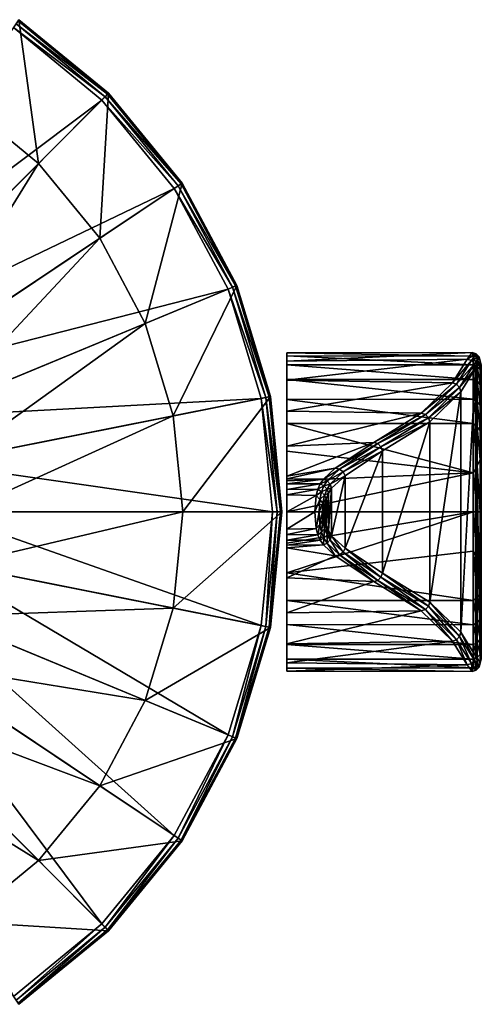
# Model space of a CAD drawing. Extents: x -0.028 to 0.037, y -0.168 to 0.028.
# Drawn here: x 0.015 to 0.037, y -0.023 to 0.023 of the extents above; entities that cross this region are included whole.
import ezdxf

# ---------------------------------------------------------------- set-up
doc = ezdxf.new("R2010")
doc.units = 0
doc.header["$MEASUREMENT"] = 0
doc.layers.get('0').update_dxf_attribs({"linetype": 'CONTINUOUS'})

msp = doc.modelspace()

# ---------------------------------------------------------------- linework, layer by layer
for points in [[(0.01914, 0.01914, 0.119901), (0.015039, 0.022507, 0.119901), (0.006425, 0.009616, 0.119901)], [(0.015285, 0.022875), (0.016194, 0.016194), (0.012724, 0.019042)], [(0.019297, 0.019297, 0.119842), (0.015161, 0.02269, 0.119842), (0.015039, 0.022507, 0.119901)], [(0.019297, 0.019297, 0.119842), (0.015039, 0.022507, 0.119901), (0.01914, 0.01914, 0.119901)], [(0.019411, 0.019411, 0.119681), (0.015251, 0.022825, 0.119681), (0.015161, 0.02269, 0.119842)], [(0.019411, 0.019411, 0.119681), (0.015161, 0.02269, 0.119842), (0.019297, 0.019297, 0.119842)], [(0.019454, 0.019454, 0.11946), (0.015285, 0.022875, 0.11946), (0.015251, 0.022825, 0.119681)], [(0.019454, 0.019454, 0.11946), (0.015251, 0.022825, 0.119681), (0.019411, 0.019411, 0.119681)], [(0.015285, 0.022875), (0.015285, 0.022875, 0.11946), (0.019454, 0.019454, 0.11946)], [(0.015285, 0.022875), (0.019454, 0.019454, 0.11946), (0.019454, 0.019454)], [(0.015285, 0.022875), (0.019454, 0.019454), (0.016194, 0.016194)], [(0.019454, 0.019454), (0.019042, 0.012724), (0.016194, 0.016194)], [(0.019454, 0.019454), (0.022875, 0.015285), (0.019042, 0.012724)], [(0.02269, 0.015161, 0.119842), (0.019297, 0.019297, 0.119842), (0.01914, 0.01914, 0.119901)], [(0.022825, 0.015251, 0.119681), (0.019411, 0.019411, 0.119681), (0.019297, 0.019297, 0.119842)], [(0.022825, 0.015251, 0.119681), (0.019297, 0.019297, 0.119842), (0.02269, 0.015161, 0.119842)], [(0.022875, 0.015285, 0.11946), (0.019454, 0.019454, 0.11946), (0.019411, 0.019411, 0.119681)], [(0.022875, 0.015285, 0.11946), (0.019411, 0.019411, 0.119681), (0.022825, 0.015251, 0.119681)], [(0.019454, 0.019454), (0.019454, 0.019454, 0.11946), (0.022875, 0.015285, 0.11946)], [(0.019454, 0.019454), (0.022875, 0.015285, 0.11946), (0.022875, 0.015285)], [(0.01914, 0.01914, 0.119901), (0.006425, 0.009616, 0.119901), (0.008177, 0.008177, 0.119901)], [(0.022507, 0.015039, 0.119901), (0.01914, 0.01914, 0.119901), (0.008177, 0.008177, 0.119901)], [(0.012724, 0.019042), (0.016194, 0.016194), (0.008935, 0.008935)], [(0.02269, 0.015161, 0.119842), (0.01914, 0.01914, 0.119901), (0.022507, 0.015039, 0.119901)], [(0.016194, 0.016194), (0.010507, 0.00702), (0.008935, 0.008935)], [(0.016194, 0.016194), (0.019042, 0.012724), (0.010507, 0.00702)], [(0.022875, 0.015285), (0.021159, 0.008764), (0.019042, 0.012724)], [(0.022875, 0.015285), (0.025418, 0.010528), (0.021159, 0.008764)], [(0.025212, 0.010443, 0.119842), (0.02269, 0.015161, 0.119842), (0.022507, 0.015039, 0.119901)], [(0.025362, 0.010505, 0.119681), (0.022825, 0.015251, 0.119681), (0.02269, 0.015161, 0.119842)], [(0.025362, 0.010505, 0.119681), (0.02269, 0.015161, 0.119842), (0.025212, 0.010443, 0.119842)], [(0.025418, 0.010528, 0.11946), (0.022875, 0.015285, 0.11946), (0.022825, 0.015251, 0.119681)], [(0.025418, 0.010528, 0.11946), (0.022825, 0.015251, 0.119681), (0.025362, 0.010505, 0.119681)], [(0.022875, 0.015285), (0.022875, 0.015285, 0.11946), (0.025418, 0.010528, 0.11946)], [(0.022875, 0.015285), (0.025418, 0.010528, 0.11946), (0.025418, 0.010528)], [(0.022507, 0.015039, 0.119901), (0.008177, 0.008177, 0.119901), (0.009616, 0.006425, 0.119901)], [(0.025008, 0.010359, 0.119901), (0.022507, 0.015039, 0.119901), (0.009616, 0.006425, 0.119901)], [(0.025212, 0.010443, 0.119842), (0.022507, 0.015039, 0.119901), (0.025008, 0.010359, 0.119901)], [(0.019042, 0.012724), (0.011675, 0.004836), (0.010507, 0.00702)], [(0.019042, 0.012724), (0.021159, 0.008764), (0.011675, 0.004836)], [(0.025418, 0.010528), (0.022462, 0.004468), (0.021159, 0.008764)], [(0.025418, 0.010528), (0.026983, 0.005367), (0.022462, 0.004468)], [(0.026983, 0.005367, 0.11946), (0.025418, 0.010528, 0.11946), (0.025362, 0.010505, 0.119681)], [(0.025418, 0.010528), (0.025418, 0.010528, 0.11946), (0.026983, 0.005367, 0.11946)], [(0.025418, 0.010528), (0.026983, 0.005367, 0.11946), (0.026983, 0.005367)], [(0.025008, 0.010359, 0.119901), (0.009616, 0.006425, 0.119901), (0.010684, 0.004426, 0.119901)], [(0.026549, 0.005281, 0.119901), (0.025008, 0.010359, 0.119901), (0.010684, 0.004426, 0.119901)], [(0.026765, 0.005324, 0.119842), (0.025212, 0.010443, 0.119842), (0.025008, 0.010359, 0.119901)], [(0.026765, 0.005324, 0.119842), (0.025008, 0.010359, 0.119901), (0.026549, 0.005281, 0.119901)], [(0.026924, 0.005356, 0.119681), (0.025362, 0.010505, 0.119681), (0.025212, 0.010443, 0.119842)], [(0.026924, 0.005356, 0.119681), (0.025212, 0.010443, 0.119842), (0.026765, 0.005324, 0.119842)], [(0.026983, 0.005367, 0.11946), (0.025362, 0.010505, 0.119681), (0.026924, 0.005356, 0.119681)], [(0.021159, 0.008764), (0.012394, 0.002465), (0.011675, 0.004836)], [(0.021159, 0.008764), (0.022462, 0.004468), (0.012394, 0.002465)], [(0.027743, 0.007403, 0.007929), (0.036363, 0.00741, 0.008708), (0.036409, 0.007243, 0.006484)], [(0.027743, 0.007007, 0.012681), (0.036135, 0.007094, 0.013275), (0.036363, 0.00741, 0.008708)], [(0.027743, 0.007007, 0.012681), (0.036363, 0.00741, 0.008708), (0.027743, 0.007403, 0.007929)], [(0.027743, 0.007403, 0.007929), (0.036409, 0.007243, 0.006484), (0.027743, 0.007261, 0.006484)], [(0.027743, -0.007403, 0.007929), (0.027743, 0.007007, 0.012681), (0.027743, 0.007403, 0.007929)], [(0.027743, -0.007403, 0.007929), (0.027743, 0.007403, 0.007929), (0.027743, 0.007261, 0.006484)], [(0.036135, 0.007094, 0.013275), (0.036552, 0.007355, 0.008721), (0.036363, 0.00741, 0.008708)], [(0.036135, 0.007094, 0.013275), (0.036324, 0.00704, 0.013297), (0.036552, 0.007355, 0.008721)], [(0.036324, 0.00704, 0.013297), (0.03669, 0.007204, 0.008733), (0.036552, 0.007355, 0.008721)], [(0.036363, 0.00741, 0.008708), (0.036552, 0.007355, 0.008721), (0.036598, 0.007184, 0.006473)], [(0.036363, 0.00741, 0.008708), (0.036598, 0.007184, 0.006473), (0.036409, 0.007243, 0.006484)], [(0.036552, 0.007355, 0.008721), (0.03669, 0.007204, 0.008733), (0.036736, 0.007031, 0.006473)], [(0.036552, 0.007355, 0.008721), (0.036736, 0.007031, 0.006473), (0.036598, 0.007184, 0.006473)], [(0.027743, 0.007261, 0.006484), (0.036409, 0.007243, 0.006484), (0.03641, 0.006836, 0.005099)], [(0.027743, 0.007261, 0.006484), (0.03641, 0.006836, 0.005099), (0.027743, 0.006839, 0.005096)], [(0.027743, -0.007403, 0.007929), (0.027743, 0.007261, 0.006484), (0.027743, -0.007261, 0.006484)], [(0.027743, -0.007261, 0.006484), (0.027743, 0.007261, 0.006484), (0.027743, 0.006839, 0.005096)], [(0.027743, 0.006133, 0.019838), (0.035451, 0.006003, 0.02014), (0.036135, 0.007094, 0.013275)], [(0.027743, 0.006133, 0.019838), (0.036135, 0.007094, 0.013275), (0.027743, 0.007007, 0.012681)], [(0.027743, -0.007007, 0.012681), (0.027743, 0.006133, 0.019838), (0.027743, 0.007007, 0.012681)], [(0.027743, -0.007403, 0.007929), (0.027743, -0.007007, 0.012681), (0.027743, 0.007007, 0.012681)], [(0.035451, 0.006003, 0.02014), (0.036324, 0.00704, 0.013297), (0.036135, 0.007094, 0.013275)], [(0.035451, 0.006003, 0.02014), (0.035639, 0.005942, 0.020166), (0.036324, 0.00704, 0.013297)], [(0.035639, 0.005942, 0.020166), (0.036463, 0.006892, 0.013307), (0.036324, 0.00704, 0.013297)], [(0.035639, 0.005942, 0.020166), (0.035779, 0.00579, 0.020172), (0.036463, 0.006892, 0.013307)], [(0.035779, 0.00579, 0.020172), (0.036514, 0.006689, 0.013302), (0.036463, 0.006892, 0.013307)], [(0.036324, 0.00704, 0.013297), (0.036463, 0.006892, 0.013307), (0.03669, 0.007204, 0.008733)], [(0.036409, 0.007243, 0.006484), (0.036598, 0.007184, 0.006473), (0.036598, 0.006767, 0.005073)], [(0.036409, 0.007243, 0.006484), (0.036598, 0.006767, 0.005073), (0.03641, 0.006836, 0.005099)], [(0.036463, 0.006892, 0.013307), (0.03674, 0.006998, 0.008742), (0.03669, 0.007204, 0.008733)], [(0.036463, 0.006892, 0.013307), (0.036514, 0.006689, 0.013302), (0.03674, 0.006998, 0.008742)], [(0.03674, -0.006998, 0.008743), (0.03674, 0.006998, 0.008742), (0.036514, 0.006689, 0.013302)], [(0.036598, 0.007184, 0.006473), (0.036736, 0.007031, 0.006473), (0.036736, 0.00661, 0.005073)], [(0.036598, 0.007184, 0.006473), (0.036736, 0.00661, 0.005073), (0.036598, 0.006767, 0.005073)], [(0.03669, 0.007204, 0.008733), (0.03674, 0.006998, 0.008742), (0.036787, 0.006824, 0.006484)], [(0.03669, 0.007204, 0.008733), (0.036787, 0.006824, 0.006484), (0.036736, 0.007031, 0.006473)], [(0.036736, 0.007031, 0.006473), (0.036787, 0.006824, 0.006484), (0.036787, 0.006408, 0.005099)], [(0.036736, 0.007031, 0.006473), (0.036787, 0.006408, 0.005099), (0.036736, 0.00661, 0.005073)], [(0.036787, -0.006824, 0.006484), (0.036787, 0.006824, 0.006484), (0.03674, 0.006998, 0.008742)], [(0.036787, -0.006824, 0.006484), (0.03674, 0.006998, 0.008742), (0.03674, -0.006998, 0.008743)], [(0.027743, 0.006839, 0.005096), (0.03641, 0.006836, 0.005099), (0.036408, 0.006159, 0.003816)], [(0.027743, 0.006839, 0.005096), (0.036408, 0.006159, 0.003816), (0.027743, 0.006155, 0.003816)], [(0.027743, -0.007261, 0.006484), (0.027743, 0.006839, 0.005096), (0.027743, -0.006839, 0.005096)], [(0.027743, -0.006839, 0.005096), (0.027743, 0.006839, 0.005096), (0.027743, 0.006155, 0.003816)], [(0.035779, 0.00579, 0.020172), (0.035833, 0.005588, 0.020155), (0.036514, 0.006689, 0.013302)], [(0.036514, 0.006689, 0.013302), (0.035833, 0.005588, 0.020155), (0.035833, -0.005588, 0.020155)], [(0.036514, 0.006689, 0.013302), (0.035833, -0.005588, 0.020155), (0.036514, -0.006689, 0.013302)], [(0.03641, 0.006836, 0.005099), (0.036596, 0.006074, 0.003779), (0.036408, 0.006159, 0.003816)], [(0.03641, 0.006836, 0.005099), (0.036598, 0.006767, 0.005073), (0.036596, 0.006074, 0.003779)], [(0.03674, -0.006998, 0.008743), (0.036514, 0.006689, 0.013302), (0.036514, -0.006689, 0.013302)], [(0.036598, 0.006767, 0.005073), (0.036733, 0.005912, 0.003779), (0.036596, 0.006074, 0.003779)], [(0.036598, 0.006767, 0.005073), (0.036736, 0.00661, 0.005073), (0.036733, 0.005912, 0.003779)], [(0.036736, 0.00661, 0.005073), (0.036784, 0.005717, 0.003816), (0.036733, 0.005912, 0.003779)], [(0.036736, 0.00661, 0.005073), (0.036787, 0.006408, 0.005099), (0.036784, 0.005717, 0.003816)], [(0.036784, -0.005717, 0.003816), (0.036784, 0.005717, 0.003816), (0.036787, 0.006408, 0.005099)], [(0.036784, -0.005717, 0.003816), (0.036787, 0.006408, 0.005099), (0.036787, -0.006407, 0.005099)], [(0.036787, -0.006407, 0.005099), (0.036787, 0.006408, 0.005099), (0.036787, 0.006824, 0.006484)], [(0.036787, -0.006407, 0.005099), (0.036787, 0.006824, 0.006484), (0.036787, -0.006824, 0.006484)], [(0.027743, 0.006155, 0.003816), (0.036408, 0.006159, 0.003816), (0.036408, 0.005237, 0.002692)], [(0.027743, 0.006155, 0.003816), (0.036408, 0.005237, 0.002692), (0.027743, 0.005235, 0.002694)], [(0.027743, -0.006839, 0.005096), (0.027743, 0.006155, 0.003816), (0.027743, -0.006155, 0.003816)], [(0.027743, -0.006155, 0.003816), (0.027743, 0.006155, 0.003816), (0.027743, 0.005235, 0.002694)], [(0.027743, 0.004689, 0.028025), (0.035451, 0.006003, 0.02014), (0.027743, 0.006133, 0.019838)], [(0.027743, -0.006133, 0.019838), (0.027743, 0.004689, 0.028025), (0.027743, 0.006133, 0.019838)], [(0.027743, -0.007007, 0.012681), (0.027743, -0.006133, 0.019838), (0.027743, 0.006133, 0.019838)], [(0.027743, 0.004689, 0.028025), (0.033997, 0.004599, 0.027789), (0.035451, 0.006003, 0.02014)], [(0.033997, 0.004599, 0.027789), (0.035639, 0.005942, 0.020166), (0.035451, 0.006003, 0.02014)], [(0.036408, 0.006159, 0.003816), (0.036596, 0.006074, 0.003779), (0.036596, 0.005127, 0.002644)], [(0.036408, 0.006159, 0.003816), (0.036596, 0.005127, 0.002644), (0.036408, 0.005237, 0.002692)], [(0.036596, 0.006074, 0.003779), (0.036733, 0.005912, 0.003779), (0.036733, 0.004959, 0.002644)], [(0.036596, 0.006074, 0.003779), (0.036733, 0.004959, 0.002644), (0.036596, 0.005127, 0.002644)], [(0.033997, 0.004599, 0.027789), (0.034184, 0.004535, 0.027814), (0.035639, 0.005942, 0.020166)], [(0.034184, 0.004535, 0.027814), (0.035779, 0.00579, 0.020172), (0.035639, 0.005942, 0.020166)], [(0.034184, 0.004535, 0.027814), (0.034327, 0.004383, 0.027808), (0.035779, 0.00579, 0.020172)], [(0.034327, 0.004383, 0.027808), (0.035833, 0.005588, 0.020155), (0.035779, 0.00579, 0.020172)], [(0.034327, 0.004383, 0.027808), (0.034387, 0.004183, 0.027775), (0.035833, 0.005588, 0.020155)], [(0.035833, 0.005588, 0.020155), (0.034387, 0.004183, 0.027775), (0.034387, -0.004183, 0.027775)], [(0.035833, 0.005588, 0.020155), (0.034387, -0.004183, 0.027775), (0.035833, -0.005588, 0.020155)], [(0.036733, 0.005912, 0.003779), (0.036784, 0.005717, 0.003816), (0.036784, 0.004778, 0.002692)], [(0.036733, 0.005912, 0.003779), (0.036784, 0.004778, 0.002692), (0.036733, 0.004959, 0.002644)], [(0.036784, -0.004778, 0.002692), (0.036784, 0.004778, 0.002692), (0.036784, 0.005717, 0.003816)], [(0.036784, -0.004778, 0.002692), (0.036784, 0.005717, 0.003816), (0.036784, -0.005717, 0.003816)], [(0.026549, 0.005281, 0.119901), (0.010684, 0.004426, 0.119901), (0.011342, 0.002256, 0.119901)], [(0.027069, 0, 0.119901), (0.026549, 0.005281, 0.119901), (0.011342, 0.002256, 0.119901)], [(0.026983, 0.005367), (0.022902, 0), (0.022462, 0.004468)], [(0.026983, 0.005367), (0.027512, 0), (0.022902, 0)], [(0.02729, 0, 0.119842), (0.026765, 0.005324, 0.119842), (0.026549, 0.005281, 0.119901)], [(0.02729, 0, 0.119842), (0.026549, 0.005281, 0.119901), (0.027069, 0, 0.119901)], [(0.027452, 0, 0.119681), (0.026924, 0.005356, 0.119681), (0.026765, 0.005324, 0.119842)], [(0.027452, 0, 0.119681), (0.026765, 0.005324, 0.119842), (0.02729, 0, 0.119842)], [(0.027512, 0, 0.11946), (0.026983, 0.005367, 0.11946), (0.026924, 0.005356, 0.119681)], [(0.027512, 0, 0.11946), (0.026924, 0.005356, 0.119681), (0.027452, 0, 0.119681)], [(0.026983, 0.005367), (0.026983, 0.005367, 0.11946), (0.027512, 0, 0.11946)], [(0.026983, 0.005367), (0.027512, 0, 0.11946), (0.027512, 0)], [(0.027743, 0.005235, 0.002694), (0.036408, 0.005237, 0.002692), (0.036409, 0.004113, 0.001772)], [(0.027743, 0.005235, 0.002694), (0.036409, 0.004113, 0.001772), (0.027743, 0.004113, 0.001773)], [(0.027743, -0.006155, 0.003816), (0.027743, 0.005235, 0.002694), (0.027743, -0.005235, 0.002694)], [(0.027743, -0.005235, 0.002694), (0.027743, 0.005235, 0.002694), (0.027743, 0.004113, 0.001773)], [(0.036408, 0.005237, 0.002692), (0.036596, 0.005127, 0.002644), (0.036597, 0.003955, 0.001721)], [(0.036408, 0.005237, 0.002692), (0.036597, 0.003955, 0.001721), (0.036409, 0.004113, 0.001772)], [(0.036596, 0.005127, 0.002644), (0.036733, 0.004959, 0.002644), (0.036734, 0.00378, 0.001721)], [(0.036596, 0.005127, 0.002644), (0.036734, 0.00378, 0.001721), (0.036597, 0.003955, 0.001721)], [(0.027743, 0.003064, 0.03505), (0.033997, 0.004599, 0.027789), (0.027743, 0.004689, 0.028025)], [(0.027743, -0.006133, 0.019838), (0.027743, -0.004689, 0.028025), (0.027743, 0.004689, 0.028025)], [(0.027743, -0.004689, 0.028025), (0.027743, 0.003064, 0.03505), (0.027743, 0.004689, 0.028025)], [(0.027743, 0.003064, 0.03505), (0.031789, 0.003234, 0.034652), (0.033997, 0.004599, 0.027789)], [(0.031789, 0.003234, 0.034652), (0.034184, 0.004535, 0.027814), (0.033997, 0.004599, 0.027789)], [(0.036733, 0.004959, 0.002644), (0.036784, 0.004778, 0.002692), (0.036784, 0.003635, 0.001772)], [(0.036733, 0.004959, 0.002644), (0.036784, 0.003635, 0.001772), (0.036734, 0.00378, 0.001721)], [(0.036784, -0.003635, 0.001772), (0.036784, 0.003635, 0.001772), (0.036784, 0.004778, 0.002692)], [(0.036784, -0.003635, 0.001772), (0.036784, 0.004778, 0.002692), (0.036784, -0.004778, 0.002692)], [(0.022462, 0.004468), (0.012637, 0), (0.012394, 0.002465)], [(0.022462, 0.004468), (0.022902, 0), (0.012637, 0)], [(0.031789, 0.003234, 0.034652), (0.031973, 0.003176, 0.034677), (0.034184, 0.004535, 0.027814)], [(0.031973, 0.003176, 0.034677), (0.034327, 0.004383, 0.027808), (0.034184, 0.004535, 0.027814)], [(0.031973, 0.003176, 0.034677), (0.03212, 0.003031, 0.034663), (0.034327, 0.004383, 0.027808)], [(0.03212, 0.003031, 0.034663), (0.034387, 0.004183, 0.027775), (0.034327, 0.004383, 0.027808)], [(0.03212, 0.003031, 0.034663), (0.03219, 0.002837, 0.034613), (0.034387, 0.004183, 0.027775)], [(0.034387, 0.004183, 0.027775), (0.03219, 0.002837, 0.034613), (0.03219, -0.002837, 0.034613)], [(0.034387, 0.004183, 0.027775), (0.03219, -0.002837, 0.034613), (0.034387, -0.004183, 0.027775)], [(0.027743, 0.004113, 0.001773), (0.036409, 0.004113, 0.001772), (0.03641, 0.001819, 0.00086)], [(0.027743, 0.004113, 0.001773), (0.03641, 0.001819, 0.00086), (0.027743, 0.002833, 0.001089)], [(0.027743, -0.005235, 0.002694), (0.027743, 0.004113, 0.001773), (0.027743, -0.004113, 0.001773)], [(0.027743, -0.004113, 0.001773), (0.027743, 0.004113, 0.001773), (0.027743, 0.002833, 0.001089)], [(0.036409, 0.004113, 0.001772), (0.036597, 0.003955, 0.001721), (0.036597, 0.002142, 0.000998)], [(0.036409, 0.004113, 0.001772), (0.036597, 0.002142, 0.000998), (0.03641, 0.001819, 0.00086)], [(0.036597, 0.003955, 0.001721), (0.036734, 0.00378, 0.001721), (0.036735, 0.002443, 0.001192)], [(0.036597, 0.003955, 0.001721), (0.036735, 0.002443, 0.001192), (0.036597, 0.002142, 0.000998)], [(0.036734, 0.00378, 0.001721), (0.036784, 0.003635, 0.001772), (0.036785, 0.002643, 0.001388)], [(0.036734, 0.00378, 0.001721), (0.036785, 0.002643, 0.001388), (0.036735, 0.002443, 0.001192)], [(0.027743, 0.00167, 0.040164), (0.029995, 0.002031, 0.039222), (0.031789, 0.003234, 0.034652)], [(0.027743, 0.00167, 0.040164), (0.031789, 0.003234, 0.034652), (0.027743, 0.003064, 0.03505)], [(0.031973, 0.003176, 0.034677), (0.031789, 0.003234, 0.034652), (0.029995, 0.002031, 0.039222)], [(0.036785, -0.002643, 0.001388), (0.036785, 0.002643, 0.001388), (0.036784, 0.003635, 0.001772)], [(0.036785, -0.002643, 0.001388), (0.036784, 0.003635, 0.001772), (0.036784, -0.003635, 0.001772)], [(0.027743, -0.004689, 0.028025), (0.027743, -0.003064, 0.03505), (0.027743, 0.003064, 0.03505)], [(0.027743, -0.003064, 0.03505), (0.027743, 0.00167, 0.040164), (0.027743, 0.003064, 0.03505)], [(0.027743, 0.001444, 0.000668), (0.027743, 0.002833, 0.001089), (0.03641, 0.001819, 0.00086)], [(0.027743, -0.004113, 0.001773), (0.027743, 0.002833, 0.001089), (0.027743, -0.002833, 0.001089)], [(0.027743, -0.002833, 0.001089), (0.027743, 0.002833, 0.001089), (0.027743, 0.001444, 0.000668)], [(0.031973, 0.003176, 0.034677), (0.029995, 0.002031, 0.039222), (0.030194, 0.001986, 0.039206)], [(0.03212, 0.003031, 0.034663), (0.031973, 0.003176, 0.034677), (0.030194, 0.001986, 0.039206)], [(0.03212, 0.003031, 0.034663), (0.030194, 0.001986, 0.039206), (0.030364, 0.001859, 0.039135)], [(0.03219, 0.002837, 0.034613), (0.03212, 0.003031, 0.034663), (0.030364, 0.001859, 0.039135)], [(0.03219, 0.002837, 0.034613), (0.030364, 0.001859, 0.039135), (0.03046, 0.001685, 0.039027)], [(0.03219, 0.002837, 0.034613), (0.03046, 0.001685, 0.039027), (0.03046, -0.001685, 0.039027)], [(0.03219, 0.002837, 0.034613), (0.03046, -0.001685, 0.039027), (0.03219, -0.002837, 0.034613)], [(0.036597, 0.002142, 0.000998), (0.036735, 0.002443, 0.001192), (0.036734, 0, 0.000718)], [(0.036735, 0.002443, 0.001192), (0.036785, 0, 0.000906), (0.036734, 0, 0.000718)], [(0.036735, 0.002443, 0.001192), (0.036785, 0.002643, 0.001388), (0.036785, 0, 0.000906)], [(0.036785, -0.002643, 0.001388), (0.036785, 0, 0.000906), (0.036785, 0.002643, 0.001388)], [(0.027069, 0, 0.119901), (0.011342, 0.002256, 0.119901), (0.011564, 0, 0.119901)], [(0.027743, 0.001543, 0.040549), (0.02944, 0.001532, 0.040556), (0.029995, 0.002031, 0.039222)], [(0.027743, 0.001543, 0.040549), (0.029995, 0.002031, 0.039222), (0.027743, 0.00167, 0.040164)], [(0.030194, 0.001986, 0.039206), (0.029995, 0.002031, 0.039222), (0.02944, 0.001532, 0.040556)], [(0.030194, 0.001986, 0.039206), (0.02944, 0.001532, 0.040556), (0.029613, 0.001451, 0.040603)], [(0.030364, 0.001859, 0.039135), (0.030194, 0.001986, 0.039206), (0.029613, 0.001451, 0.040603)], [(0.030364, 0.001859, 0.039135), (0.029613, 0.001451, 0.040603), (0.029754, 0.001293, 0.040604)], [(0.03046, 0.001685, 0.039027), (0.030364, 0.001859, 0.039135), (0.029754, 0.001293, 0.040604)], [(0.03641, 0.001819, 0.00086), (0.036597, 0.002142, 0.000998), (0.036597, 0, 0.000579)], [(0.036597, 0.002142, 0.000998), (0.036734, 0, 0.000718), (0.036597, 0, 0.000579)], [(0.03641, 0.001819, 0.00086), (0.036409, 0, 0.000526), (0.027743, 0, 0.000526)], [(0.03641, 0.001819, 0.00086), (0.027743, 0, 0.000526), (0.027743, 0.001444, 0.000668)], [(0.027743, -0.003064, 0.03505), (0.027743, -0.00167, 0.040164), (0.027743, 0.00167, 0.040164)], [(0.027743, -0.00167, 0.040164), (0.027743, 0.001543, 0.040549), (0.027743, 0.00167, 0.040164)], [(0.027743, 0.001313, 0.040944), (0.02944, 0.001532, 0.040556), (0.027743, 0.001543, 0.040549)], [(0.027743, -0.00167, 0.040164), (0.027743, -0.001543, 0.040549), (0.027743, 0.001543, 0.040549)], [(0.027743, -0.001543, 0.040549), (0.027743, 0.001313, 0.040944), (0.027743, 0.001543, 0.040549)], [(0.027743, 0.001313, 0.040944), (0.029296, 0.001315, 0.040931), (0.02944, 0.001532, 0.040556)], [(0.027743, -0.001444, 0.000668), (0.027743, 0.001444, 0.000668), (0.027743, 0, 0.000526)], [(0.027743, -0.002833, 0.001089), (0.027743, 0.001444, 0.000668), (0.027743, -0.001444, 0.000668)], [(0.029613, 0.001451, 0.040603), (0.02944, 0.001532, 0.040556), (0.029296, 0.001315, 0.040931)], [(0.029613, 0.001451, 0.040603), (0.029296, 0.001315, 0.040931), (0.029469, 0.00122, 0.04098)], [(0.029754, 0.001293, 0.040604), (0.029613, 0.001451, 0.040603), (0.029469, 0.00122, 0.04098)], [(0.03046, 0.001685, 0.039027), (0.029754, 0.001293, 0.040604), (0.029824, 0.0011, 0.040558)], [(0.03046, 0.001685, 0.039027), (0.029824, 0.0011, 0.040558), (0.029824, -0.0011, 0.040558)], [(0.03046, 0.001685, 0.039027), (0.029824, -0.0011, 0.040558), (0.03046, -0.001685, 0.039027)], [(0.03641, 0.001819, 0.00086), (0.036597, 0, 0.000579), (0.036409, 0, 0.000526)], [(0.027743, 0.00104, 0.041244), (0.029183, 0.001058, 0.041233), (0.029296, 0.001315, 0.040931)], [(0.027743, 0.00104, 0.041244), (0.029296, 0.001315, 0.040931), (0.027743, 0.001313, 0.040944)], [(0.027743, -0.001543, 0.040549), (0.027743, -0.001313, 0.040944), (0.027743, 0.001313, 0.040944)], [(0.027743, -0.001313, 0.040944), (0.027743, 0.00104, 0.041244), (0.027743, 0.001313, 0.040944)], [(0.027743, 0.000802, 0.041442), (0.029106, 0.00076, 0.041472), (0.029183, 0.001058, 0.041233)], [(0.027743, 0.000802, 0.041442), (0.029183, 0.001058, 0.041233), (0.027743, 0.00104, 0.041244)], [(0.027743, -0.001313, 0.040944), (0.027743, -0.00104, 0.041244), (0.027743, 0.00104, 0.041244)], [(0.027743, -0.00104, 0.041244), (0.027743, 0.000802, 0.041442), (0.027743, 0.00104, 0.041244)], [(0.029357, 0.000943, 0.041285), (0.029183, 0.001058, 0.041233), (0.029106, 0.00076, 0.041472)], [(0.029357, 0.000943, 0.041285), (0.029106, 0.00076, 0.041472), (0.029283, 0.000588, 0.041521)], [(0.029469, 0.00122, 0.04098), (0.029296, 0.001315, 0.040931), (0.029183, 0.001058, 0.041233)], [(0.029469, 0.00122, 0.04098), (0.029183, 0.001058, 0.041233), (0.029357, 0.000943, 0.041285)], [(0.029498, 0.000777, 0.041284), (0.029357, 0.000943, 0.041285), (0.029283, 0.000588, 0.041521)], [(0.029611, 0.001058, 0.040979), (0.029469, 0.00122, 0.04098), (0.029357, 0.000943, 0.041285)], [(0.029611, 0.001058, 0.040979), (0.029357, 0.000943, 0.041285), (0.029498, 0.000777, 0.041284)], [(0.029754, 0.001293, 0.040604), (0.029469, 0.00122, 0.04098), (0.029611, 0.001058, 0.040979)], [(0.029682, 0.000873, 0.040927), (0.029611, 0.001058, 0.040979), (0.029498, 0.000777, 0.041284)], [(0.029824, 0.0011, 0.040558), (0.029754, 0.001293, 0.040604), (0.029611, 0.001058, 0.040979)], [(0.029824, 0.0011, 0.040558), (0.029611, 0.001058, 0.040979), (0.029682, 0.000873, 0.040927)], [(0.029824, 0.0011, 0.040558), (0.029682, 0.000873, 0.040927), (0.029682, -0.000873, 0.040927)], [(0.029824, 0.0011, 0.040558), (0.029682, -0.000873, 0.040927), (0.029824, -0.0011, 0.040558)], [(0.027743, -0.000802, 0.041442), (0.027743, 0, 0.041684), (0.027743, 0.000802, 0.041442)], [(0.027743, 0, 0.041684), (0.029106, 0.00076, 0.041472), (0.027743, 0.000802, 0.041442)], [(0.027743, -0.00104, 0.041244), (0.027743, -0.000802, 0.041442), (0.027743, 0.000802, 0.041442)], [(0.027743, 0, 0.041684), (0.029052, 0, 0.041679), (0.029106, 0.00076, 0.041472)], [(0.029283, 0.000588, 0.041521), (0.029106, 0.00076, 0.041472), (0.029052, 0, 0.041679)], [(0.029283, 0.000588, 0.041521), (0.029052, 0, 0.041679), (0.029249, 0, 0.041658)], [(0.029423, 0.00041, 0.041524), (0.029283, 0.000588, 0.041521), (0.029249, 0, 0.041658)], [(0.029498, 0.000777, 0.041284), (0.029283, 0.000588, 0.041521), (0.029423, 0.00041, 0.041524)], [(0.029569, 0.000606, 0.04123), (0.029498, 0.000777, 0.041284), (0.029423, 0.00041, 0.041524)], [(0.029569, 0.000606, 0.04123), (0.029423, 0.00041, 0.041524), (0.029488, 0.000274, 0.04148)], [(0.029569, 0.000606, 0.04123), (0.029488, 0.000274, 0.04148), (0.029488, -0.000274, 0.04148)], [(0.029569, 0.000606, 0.04123), (0.029488, -0.000274, 0.04148), (0.029569, -0.000606, 0.04123)], [(0.029682, 0.000873, 0.040927), (0.029498, 0.000777, 0.041284), (0.029569, 0.000606, 0.04123)], [(0.029682, 0.000873, 0.040927), (0.029569, 0.000606, 0.04123), (0.029569, -0.000606, 0.04123)], [(0.029682, 0.000873, 0.040927), (0.029569, -0.000606, 0.04123), (0.029682, -0.000873, 0.040927)], [(0.026549, -0.005281, 0.119901), (0.011564, 0, 0.119901), (0.011342, -0.002256, 0.119901)], [(0.026549, -0.005281, 0.119901), (0.027069, 0, 0.119901), (0.011564, 0, 0.119901)], [(0.022902, 0), (0.022462, -0.004468), (0.012394, -0.002465)], [(0.022902, 0), (0.012394, -0.002465), (0.012637, 0)], [(0.027512, 0), (0.026983, -0.005367), (0.022462, -0.004468)], [(0.027512, 0), (0.022462, -0.004468), (0.022902, 0)], [(0.026765, -0.005324, 0.119842), (0.027069, 0, 0.119901), (0.026549, -0.005281, 0.119901)], [(0.026924, -0.005356, 0.119681), (0.02729, 0, 0.119842), (0.026765, -0.005324, 0.119842)], [(0.026765, -0.005324, 0.119842), (0.02729, 0, 0.119842), (0.027069, 0, 0.119901)], [(0.026983, -0.005367, 0.11946), (0.027452, 0, 0.119681), (0.026924, -0.005356, 0.119681)], [(0.026924, -0.005356, 0.119681), (0.027452, 0, 0.119681), (0.02729, 0, 0.119842)], [(0.027512, 0), (0.027512, 0, 0.11946), (0.026983, -0.005367, 0.11946)], [(0.027512, 0), (0.026983, -0.005367, 0.11946), (0.026983, -0.005367)], [(0.026983, -0.005367, 0.11946), (0.027512, 0, 0.11946), (0.027452, 0, 0.119681)], [(0.027743, -0.000802, 0.041442), (0.029106, -0.00076, 0.041472), (0.029052, 0, 0.041679)], [(0.027743, -0.000802, 0.041442), (0.029052, 0, 0.041679), (0.027743, 0, 0.041684)], [(0.027743, -0.001444, 0.000668), (0.027743, 0, 0.000526), (0.036409, 0, 0.000526)], [(0.036409, 0, 0.000526), (0.03641, -0.001819, 0.00086), (0.027743, -0.002833, 0.001089)], [(0.036409, 0, 0.000526), (0.027743, -0.002833, 0.001089), (0.027743, -0.001444, 0.000668)], [(0.029249, 0, 0.041658), (0.029052, 0, 0.041679), (0.029106, -0.00076, 0.041472)], [(0.029249, 0, 0.041658), (0.029106, -0.00076, 0.041472), (0.029283, -0.000588, 0.041521)], [(0.029423, 0.00041, 0.041524), (0.029249, 0, 0.041658), (0.029402, 0, 0.041608)], [(0.029402, 0, 0.041608), (0.029249, 0, 0.041658), (0.029283, -0.000588, 0.041521)], [(0.029402, 0, 0.041608), (0.029283, -0.000588, 0.041521), (0.029423, -0.00041, 0.041524)], [(0.029488, 0.000274, 0.04148), (0.029423, 0.00041, 0.041524), (0.029402, 0, 0.041608)], [(0.029488, 0.000274, 0.04148), (0.029402, 0, 0.041608), (0.029488, -0.000274, 0.04148)], [(0.029402, 0, 0.041608), (0.029423, -0.00041, 0.041524), (0.029488, -0.000274, 0.04148)], [(0.036409, 0, 0.000526), (0.036597, 0, 0.000579), (0.036597, -0.002142, 0.000998)], [(0.036409, 0, 0.000526), (0.036597, -0.002142, 0.000998), (0.03641, -0.001819, 0.00086)], [(0.036597, 0, 0.000579), (0.036734, 0, 0.000718), (0.036734, -0.002444, 0.001192)], [(0.036597, 0, 0.000579), (0.036734, -0.002444, 0.001192), (0.036597, -0.002142, 0.000998)], [(0.036734, 0, 0.000718), (0.036785, 0, 0.000906), (0.036785, -0.002643, 0.001388)], [(0.036734, 0, 0.000718), (0.036785, -0.002643, 0.001388), (0.036734, -0.002444, 0.001192)], [(0.029357, -0.000943, 0.041285), (0.029423, -0.00041, 0.041524), (0.029283, -0.000588, 0.041521)], [(0.029357, -0.000943, 0.041285), (0.029498, -0.000777, 0.041284), (0.029423, -0.00041, 0.041524)], [(0.029498, -0.000777, 0.041284), (0.029488, -0.000274, 0.04148), (0.029423, -0.00041, 0.041524)], [(0.029498, -0.000777, 0.041284), (0.029569, -0.000606, 0.04123), (0.029488, -0.000274, 0.04148)], [(0.027743, -0.00104, 0.041244), (0.029183, -0.001058, 0.041233), (0.029106, -0.00076, 0.041472)], [(0.027743, -0.00104, 0.041244), (0.029106, -0.00076, 0.041472), (0.027743, -0.000802, 0.041442)], [(0.029183, -0.001058, 0.041233), (0.029283, -0.000588, 0.041521), (0.029106, -0.00076, 0.041472)], [(0.029183, -0.001058, 0.041233), (0.029357, -0.000943, 0.041285), (0.029283, -0.000588, 0.041521)], [(0.029469, -0.00122, 0.04098), (0.029498, -0.000777, 0.041284), (0.029357, -0.000943, 0.041285)], [(0.029469, -0.00122, 0.04098), (0.029611, -0.001058, 0.040979), (0.029498, -0.000777, 0.041284)], [(0.029611, -0.001058, 0.040979), (0.029569, -0.000606, 0.04123), (0.029498, -0.000777, 0.041284)], [(0.029611, -0.001058, 0.040979), (0.029682, -0.000873, 0.040927), (0.029569, -0.000606, 0.04123)], [(0.029754, -0.001293, 0.040604), (0.029682, -0.000873, 0.040927), (0.029611, -0.001058, 0.040979)], [(0.029754, -0.001293, 0.040604), (0.029824, -0.0011, 0.040558), (0.029682, -0.000873, 0.040927)], [(0.027743, -0.001313, 0.040944), (0.029183, -0.001058, 0.041233), (0.027743, -0.00104, 0.041244)], [(0.027743, -0.001313, 0.040944), (0.029296, -0.001315, 0.040931), (0.029183, -0.001058, 0.041233)], [(0.027743, -0.001543, 0.040549), (0.029296, -0.001315, 0.040931), (0.027743, -0.001313, 0.040944)], [(0.027743, -0.001543, 0.040549), (0.02944, -0.001532, 0.040556), (0.029296, -0.001315, 0.040931)], [(0.029296, -0.001315, 0.040931), (0.029357, -0.000943, 0.041285), (0.029183, -0.001058, 0.041233)], [(0.029296, -0.001315, 0.040931), (0.029469, -0.00122, 0.04098), (0.029357, -0.000943, 0.041285)], [(0.02944, -0.001532, 0.040556), (0.029469, -0.00122, 0.04098), (0.029296, -0.001315, 0.040931)], [(0.02944, -0.001532, 0.040556), (0.029613, -0.001451, 0.040603), (0.029469, -0.00122, 0.04098)], [(0.029613, -0.001451, 0.040603), (0.029611, -0.001058, 0.040979), (0.029469, -0.00122, 0.04098)], [(0.029613, -0.001451, 0.040603), (0.029754, -0.001293, 0.040604), (0.029611, -0.001058, 0.040979)], [(0.030194, -0.001986, 0.039206), (0.029754, -0.001293, 0.040604), (0.029613, -0.001451, 0.040603)], [(0.030364, -0.001859, 0.039135), (0.029824, -0.0011, 0.040558), (0.029754, -0.001293, 0.040604)], [(0.030194, -0.001986, 0.039206), (0.030364, -0.001859, 0.039135), (0.029754, -0.001293, 0.040604)], [(0.030364, -0.001859, 0.039135), (0.03046, -0.001685, 0.039027), (0.029824, -0.0011, 0.040558)], [(0.027743, -0.00167, 0.040164), (0.029995, -0.002031, 0.039222), (0.02944, -0.001532, 0.040556)], [(0.027743, -0.00167, 0.040164), (0.02944, -0.001532, 0.040556), (0.027743, -0.001543, 0.040549)], [(0.027743, -0.003064, 0.03505), (0.029995, -0.002031, 0.039222), (0.027743, -0.00167, 0.040164)], [(0.027743, -0.002833, 0.001089), (0.03641, -0.001819, 0.00086), (0.036409, -0.004113, 0.001772)], [(0.029995, -0.002031, 0.039222), (0.029613, -0.001451, 0.040603), (0.02944, -0.001532, 0.040556)], [(0.029995, -0.002031, 0.039222), (0.030194, -0.001986, 0.039206), (0.029613, -0.001451, 0.040603)], [(0.03212, -0.003031, 0.034663), (0.03046, -0.001685, 0.039027), (0.030364, -0.001859, 0.039135)], [(0.03212, -0.003031, 0.034663), (0.03219, -0.002837, 0.034613), (0.03046, -0.001685, 0.039027)], [(0.03641, -0.001819, 0.00086), (0.036597, -0.003955, 0.001721), (0.036409, -0.004113, 0.001772)], [(0.03641, -0.001819, 0.00086), (0.036597, -0.002142, 0.000998), (0.036597, -0.003955, 0.001721)], [(0.025008, -0.010359, 0.119901), (0.011342, -0.002256, 0.119901), (0.010684, -0.004426, 0.119901)], [(0.025008, -0.010359, 0.119901), (0.026549, -0.005281, 0.119901), (0.011342, -0.002256, 0.119901)], [(0.027743, -0.003064, 0.03505), (0.031789, -0.003234, 0.034652), (0.029995, -0.002031, 0.039222)], [(0.031789, -0.003234, 0.034652), (0.030194, -0.001986, 0.039206), (0.029995, -0.002031, 0.039222)], [(0.031973, -0.003176, 0.034677), (0.030364, -0.001859, 0.039135), (0.030194, -0.001986, 0.039206)], [(0.031789, -0.003234, 0.034652), (0.031973, -0.003176, 0.034677), (0.030194, -0.001986, 0.039206)], [(0.031973, -0.003176, 0.034677), (0.03212, -0.003031, 0.034663), (0.030364, -0.001859, 0.039135)], [(0.036597, -0.002142, 0.000998), (0.036734, -0.002444, 0.001192), (0.036734, -0.00378, 0.001721)], [(0.036597, -0.002142, 0.000998), (0.036734, -0.00378, 0.001721), (0.036597, -0.003955, 0.001721)], [(0.022462, -0.004468), (0.011675, -0.004836), (0.012394, -0.002465)], [(0.036734, -0.002444, 0.001192), (0.036785, -0.002643, 0.001388), (0.036784, -0.003635, 0.001772)], [(0.036734, -0.002444, 0.001192), (0.036784, -0.003635, 0.001772), (0.036734, -0.00378, 0.001721)], [(0.027743, -0.002833, 0.001089), (0.036409, -0.004113, 0.001772), (0.027743, -0.004113, 0.001773)], [(0.027743, -0.004689, 0.028025), (0.031789, -0.003234, 0.034652), (0.027743, -0.003064, 0.03505)], [(0.031973, -0.003176, 0.034677), (0.031789, -0.003234, 0.034652), (0.033997, -0.004599, 0.027789)], [(0.03212, -0.003031, 0.034663), (0.031973, -0.003176, 0.034677), (0.034184, -0.004535, 0.027814)], [(0.031973, -0.003176, 0.034677), (0.033997, -0.004599, 0.027789), (0.034184, -0.004535, 0.027814)], [(0.03219, -0.002837, 0.034613), (0.03212, -0.003031, 0.034663), (0.034327, -0.004383, 0.027809)], [(0.03212, -0.003031, 0.034663), (0.034184, -0.004535, 0.027814), (0.034327, -0.004383, 0.027809)], [(0.03219, -0.002837, 0.034613), (0.034327, -0.004383, 0.027809), (0.034387, -0.004183, 0.027775)], [(0.027743, -0.004689, 0.028025), (0.033997, -0.004599, 0.027789), (0.031789, -0.003234, 0.034652)], [(0.036734, -0.00378, 0.001721), (0.036784, -0.003635, 0.001772), (0.036784, -0.004778, 0.002692)], [(0.027743, -0.004113, 0.001773), (0.036409, -0.004113, 0.001772), (0.036408, -0.005237, 0.002692)], [(0.027743, -0.004113, 0.001773), (0.036408, -0.005237, 0.002692), (0.027743, -0.005235, 0.002694)], [(0.036409, -0.004113, 0.001772), (0.036596, -0.005127, 0.002644), (0.036408, -0.005237, 0.002692)], [(0.036409, -0.004113, 0.001772), (0.036597, -0.003955, 0.001721), (0.036596, -0.005127, 0.002644)], [(0.036597, -0.003955, 0.001721), (0.036733, -0.004959, 0.002644), (0.036596, -0.005127, 0.002644)], [(0.036597, -0.003955, 0.001721), (0.036734, -0.00378, 0.001721), (0.036733, -0.004959, 0.002644)], [(0.036734, -0.00378, 0.001721), (0.036784, -0.004778, 0.002692), (0.036733, -0.004959, 0.002644)], [(0.022507, -0.015039, 0.119901), (0.010684, -0.004426, 0.119901), (0.009616, -0.006425, 0.119901)], [(0.022507, -0.015039, 0.119901), (0.025008, -0.010359, 0.119901), (0.010684, -0.004426, 0.119901)], [(0.022462, -0.004468), (0.021159, -0.008764), (0.011675, -0.004836)], [(0.026983, -0.005367), (0.021159, -0.008764), (0.022462, -0.004468)], [(0.034184, -0.004535, 0.027814), (0.033997, -0.004599, 0.027789), (0.035451, -0.006003, 0.02014)], [(0.034327, -0.004383, 0.027809), (0.034184, -0.004535, 0.027814), (0.035639, -0.005942, 0.020166)], [(0.034184, -0.004535, 0.027814), (0.035451, -0.006003, 0.02014), (0.035639, -0.005942, 0.020166)], [(0.034387, -0.004183, 0.027775), (0.034327, -0.004383, 0.027809), (0.035779, -0.00579, 0.020171)], [(0.034327, -0.004383, 0.027809), (0.035639, -0.005942, 0.020166), (0.035779, -0.00579, 0.020171)], [(0.034387, -0.004183, 0.027775), (0.035779, -0.00579, 0.020171), (0.035833, -0.005588, 0.020155)], [(0.021159, -0.008764), (0.010507, -0.00702), (0.011675, -0.004836)], [(0.027743, -0.006133, 0.019838), (0.035451, -0.006003, 0.02014), (0.033997, -0.004599, 0.027789)], [(0.027743, -0.006133, 0.019838), (0.033997, -0.004599, 0.027789), (0.027743, -0.004689, 0.028025)], [(0.036596, -0.005127, 0.002644), (0.036733, -0.004959, 0.002644), (0.036733, -0.005912, 0.003779)], [(0.036733, -0.004959, 0.002644), (0.036784, -0.004778, 0.002692), (0.036784, -0.005717, 0.003816)], [(0.036733, -0.004959, 0.002644), (0.036784, -0.005717, 0.003816), (0.036733, -0.005912, 0.003779)], [(0.026983, -0.005367), (0.025418, -0.010528), (0.021159, -0.008764)], [(0.025212, -0.010443, 0.119842), (0.026549, -0.005281, 0.119901), (0.025008, -0.010359, 0.119901)], [(0.025212, -0.010443, 0.119842), (0.026765, -0.005324, 0.119842), (0.026549, -0.005281, 0.119901)], [(0.025362, -0.010505, 0.119681), (0.026765, -0.005324, 0.119842), (0.025212, -0.010443, 0.119842)], [(0.025362, -0.010505, 0.119681), (0.026924, -0.005356, 0.119681), (0.026765, -0.005324, 0.119842)], [(0.025418, -0.010528, 0.11946), (0.026924, -0.005356, 0.119681), (0.025362, -0.010505, 0.119681)], [(0.025418, -0.010528, 0.11946), (0.026983, -0.005367, 0.11946), (0.026924, -0.005356, 0.119681)], [(0.026983, -0.005367), (0.026983, -0.005367, 0.11946), (0.025418, -0.010528, 0.11946)], [(0.026983, -0.005367), (0.025418, -0.010528, 0.11946), (0.025418, -0.010528)], [(0.027743, -0.005235, 0.002694), (0.036408, -0.005237, 0.002692), (0.036408, -0.006159, 0.003816)], [(0.027743, -0.005235, 0.002694), (0.036408, -0.006159, 0.003816), (0.027743, -0.006155, 0.003816)], [(0.036408, -0.005237, 0.002692), (0.036596, -0.005127, 0.002644), (0.036596, -0.006074, 0.003779)], [(0.036408, -0.005237, 0.002692), (0.036596, -0.006074, 0.003779), (0.036408, -0.006159, 0.003816)], [(0.036596, -0.005127, 0.002644), (0.036733, -0.005912, 0.003779), (0.036596, -0.006074, 0.003779)], [(0.035639, -0.005942, 0.020166), (0.035451, -0.006003, 0.02014), (0.036135, -0.007094, 0.013275)], [(0.035779, -0.00579, 0.020171), (0.035639, -0.005942, 0.020166), (0.036324, -0.00704, 0.013297)], [(0.035639, -0.005942, 0.020166), (0.036135, -0.007094, 0.013275), (0.036324, -0.00704, 0.013297)], [(0.035833, -0.005588, 0.020155), (0.035779, -0.00579, 0.020171), (0.036463, -0.006892, 0.013307)], [(0.035779, -0.00579, 0.020171), (0.036324, -0.00704, 0.013297), (0.036463, -0.006892, 0.013307)], [(0.035833, -0.005588, 0.020155), (0.036463, -0.006892, 0.013307), (0.036514, -0.006689, 0.013302)], [(0.036596, -0.006074, 0.003779), (0.036733, -0.005912, 0.003779), (0.036736, -0.00661, 0.005073)], [(0.036733, -0.005912, 0.003779), (0.036784, -0.005717, 0.003816), (0.036787, -0.006407, 0.005099)], [(0.036733, -0.005912, 0.003779), (0.036787, -0.006407, 0.005099), (0.036736, -0.00661, 0.005073)], [(0.027743, -0.007007, 0.012681), (0.036135, -0.007094, 0.013275), (0.035451, -0.006003, 0.02014)], [(0.027743, -0.007007, 0.012681), (0.035451, -0.006003, 0.02014), (0.027743, -0.006133, 0.019838)], [(0.027743, -0.006155, 0.003816), (0.036408, -0.006159, 0.003816), (0.03641, -0.006836, 0.005099)], [(0.027743, -0.006155, 0.003816), (0.03641, -0.006836, 0.005099), (0.027743, -0.006839, 0.005096)], [(0.036408, -0.006159, 0.003816), (0.036596, -0.006074, 0.003779), (0.036598, -0.006767, 0.005073)], [(0.036408, -0.006159, 0.003816), (0.036598, -0.006767, 0.005073), (0.03641, -0.006836, 0.005099)], [(0.036596, -0.006074, 0.003779), (0.036736, -0.00661, 0.005073), (0.036598, -0.006767, 0.005073)], [(0.01914, -0.01914, 0.119901), (0.009616, -0.006425, 0.119901), (0.008177, -0.008177, 0.119901)], [(0.01914, -0.01914, 0.119901), (0.022507, -0.015039, 0.119901), (0.009616, -0.006425, 0.119901)], [(0.027743, -0.006839, 0.005096), (0.03641, -0.006836, 0.005099), (0.036409, -0.007244, 0.006484)], [(0.027743, -0.006839, 0.005096), (0.036409, -0.007244, 0.006484), (0.027743, -0.007261, 0.006484)], [(0.03641, -0.006836, 0.005099), (0.036598, -0.007184, 0.006473), (0.036409, -0.007244, 0.006484)], [(0.03641, -0.006836, 0.005099), (0.036598, -0.006767, 0.005073), (0.036598, -0.007184, 0.006473)], [(0.036514, -0.006689, 0.013302), (0.036463, -0.006892, 0.013307), (0.03669, -0.007204, 0.008734)], [(0.036514, -0.006689, 0.013302), (0.03669, -0.007204, 0.008734), (0.03674, -0.006998, 0.008743)], [(0.036598, -0.006767, 0.005073), (0.036736, -0.00661, 0.005073), (0.036736, -0.007031, 0.006473)], [(0.036598, -0.006767, 0.005073), (0.036736, -0.007031, 0.006473), (0.036598, -0.007184, 0.006473)], [(0.036736, -0.00661, 0.005073), (0.036787, -0.006407, 0.005099), (0.036787, -0.006824, 0.006484)], [(0.036736, -0.00661, 0.005073), (0.036787, -0.006824, 0.006484), (0.036736, -0.007031, 0.006473)], [(0.036736, -0.007031, 0.006473), (0.036787, -0.006824, 0.006484), (0.03674, -0.006998, 0.008743)], [(0.019042, -0.012724), (0.008935, -0.008935), (0.010507, -0.00702)], [(0.021159, -0.008764), (0.019042, -0.012724), (0.010507, -0.00702)], [(0.027743, -0.007403, 0.007929), (0.036135, -0.007094, 0.013275), (0.027743, -0.007007, 0.012681)], [(0.027743, -0.007403, 0.007929), (0.036363, -0.00741, 0.008708), (0.036135, -0.007094, 0.013275)], [(0.027743, -0.007261, 0.006484), (0.036409, -0.007244, 0.006484), (0.036363, -0.00741, 0.008708)], [(0.027743, -0.007261, 0.006484), (0.036363, -0.00741, 0.008708), (0.027743, -0.007403, 0.007929)], [(0.036324, -0.00704, 0.013297), (0.036135, -0.007094, 0.013275), (0.036363, -0.00741, 0.008708)], [(0.036463, -0.006892, 0.013307), (0.036324, -0.00704, 0.013297), (0.036552, -0.007355, 0.008721)], [(0.036324, -0.00704, 0.013297), (0.036363, -0.00741, 0.008708), (0.036552, -0.007355, 0.008721)], [(0.036409, -0.007244, 0.006484), (0.036552, -0.007355, 0.008721), (0.036363, -0.00741, 0.008708)], [(0.036409, -0.007244, 0.006484), (0.036598, -0.007184, 0.006473), (0.036552, -0.007355, 0.008721)], [(0.036463, -0.006892, 0.013307), (0.036552, -0.007355, 0.008721), (0.03669, -0.007204, 0.008734)], [(0.036598, -0.007184, 0.006473), (0.03669, -0.007204, 0.008734), (0.036552, -0.007355, 0.008721)], [(0.036598, -0.007184, 0.006473), (0.036736, -0.007031, 0.006473), (0.03669, -0.007204, 0.008734)], [(0.036736, -0.007031, 0.006473), (0.03674, -0.006998, 0.008743), (0.03669, -0.007204, 0.008734)], [(0.015039, -0.022507, 0.119901), (0.01914, -0.01914, 0.119901), (0.008177, -0.008177, 0.119901)], [(0.016194, -0.016194), (0.00702, -0.010507), (0.008935, -0.008935)], [(0.019042, -0.012724), (0.016194, -0.016194), (0.008935, -0.008935)], [(0.025418, -0.010528), (0.019042, -0.012724), (0.021159, -0.008764)], [(0.016194, -0.016194), (0.012724, -0.019042), (0.00702, -0.010507)], [(0.02269, -0.015161, 0.119842), (0.025008, -0.010359, 0.119901), (0.022507, -0.015039, 0.119901)], [(0.02269, -0.015161, 0.119842), (0.025212, -0.010443, 0.119842), (0.025008, -0.010359, 0.119901)], [(0.022825, -0.015251, 0.119681), (0.025212, -0.010443, 0.119842), (0.02269, -0.015161, 0.119842)], [(0.022825, -0.015251, 0.119681), (0.025362, -0.010505, 0.119681), (0.025212, -0.010443, 0.119842)], [(0.022875, -0.015285, 0.11946), (0.025362, -0.010505, 0.119681), (0.022825, -0.015251, 0.119681)], [(0.022875, -0.015285, 0.11946), (0.025418, -0.010528, 0.11946), (0.025362, -0.010505, 0.119681)], [(0.025418, -0.010528), (0.022875, -0.015285), (0.019042, -0.012724)], [(0.025418, -0.010528), (0.025418, -0.010528, 0.11946), (0.022875, -0.015285, 0.11946)], [(0.025418, -0.010528), (0.022875, -0.015285, 0.11946), (0.022875, -0.015285)], [(0.022875, -0.015285), (0.016194, -0.016194), (0.019042, -0.012724)], [(0.019297, -0.019297, 0.119842), (0.022507, -0.015039, 0.119901), (0.01914, -0.01914, 0.119901)], [(0.019297, -0.019297, 0.119842), (0.02269, -0.015161, 0.119842), (0.022507, -0.015039, 0.119901)], [(0.022875, -0.015285), (0.019454, -0.019454), (0.016194, -0.016194)], [(0.019411, -0.019411, 0.119681), (0.02269, -0.015161, 0.119842), (0.019297, -0.019297, 0.119842)], [(0.019411, -0.019411, 0.119681), (0.022825, -0.015251, 0.119681), (0.02269, -0.015161, 0.119842)], [(0.019454, -0.019454, 0.11946), (0.022825, -0.015251, 0.119681), (0.019411, -0.019411, 0.119681)], [(0.019454, -0.019454, 0.11946), (0.022875, -0.015285, 0.11946), (0.022825, -0.015251, 0.119681)], [(0.022875, -0.015285), (0.022875, -0.015285, 0.11946), (0.019454, -0.019454, 0.11946)], [(0.022875, -0.015285), (0.019454, -0.019454, 0.11946), (0.019454, -0.019454)], [(0.019454, -0.019454), (0.012724, -0.019042), (0.016194, -0.016194)], [(0.019454, -0.019454), (0.015285, -0.022875), (0.012724, -0.019042)], [(0.015161, -0.02269, 0.119842), (0.01914, -0.01914, 0.119901), (0.015039, -0.022507, 0.119901)], [(0.015161, -0.02269, 0.119842), (0.019297, -0.019297, 0.119842), (0.01914, -0.01914, 0.119901)], [(0.015251, -0.022825, 0.119681), (0.019297, -0.019297, 0.119842), (0.015161, -0.02269, 0.119842)], [(0.015251, -0.022825, 0.119681), (0.019411, -0.019411, 0.119681), (0.019297, -0.019297, 0.119842)], [(0.015285, -0.022875, 0.11946), (0.019411, -0.019411, 0.119681), (0.015251, -0.022825, 0.119681)], [(0.015285, -0.022875, 0.11946), (0.019454, -0.019454, 0.11946), (0.019411, -0.019411, 0.119681)], [(0.019454, -0.019454), (0.019454, -0.019454, 0.11946), (0.015285, -0.022875, 0.11946)], [(0.019454, -0.019454), (0.015285, -0.022875, 0.11946), (0.015285, -0.022875)]]:
    msp.add_3dface(points)

doc.saveas('drawing.dxf')
